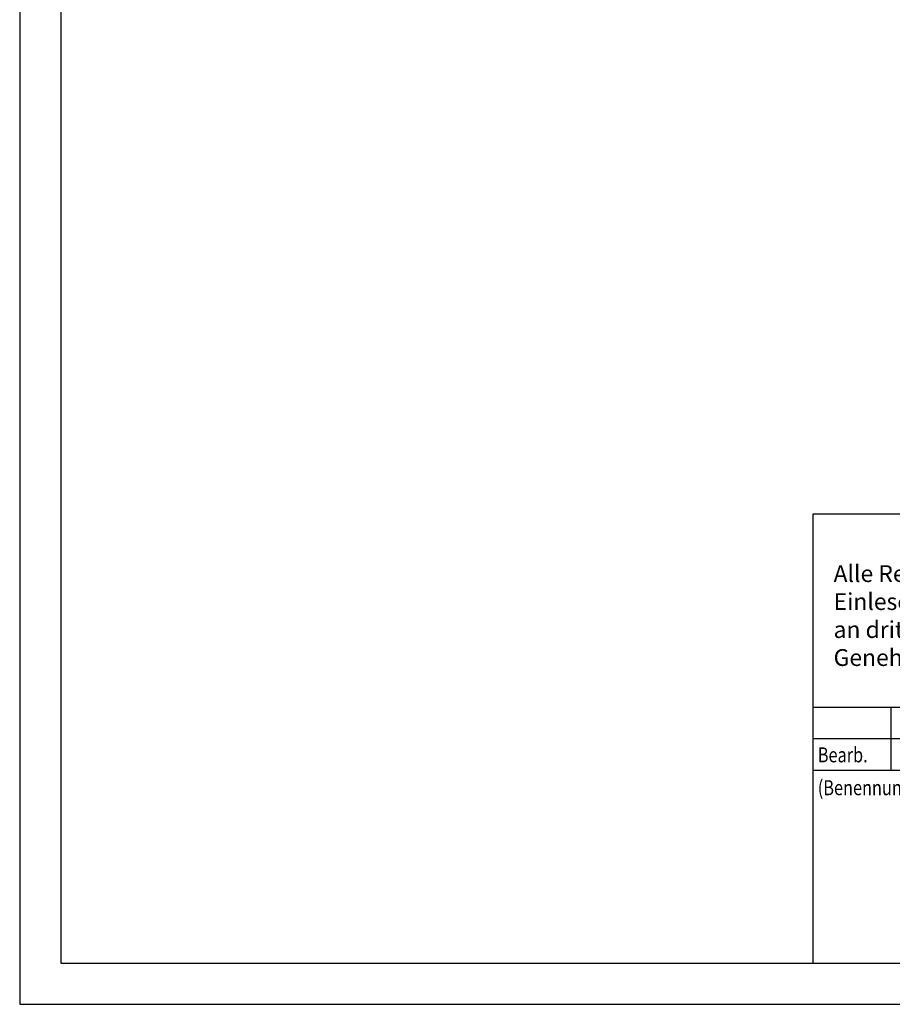
# Model space of a CAD drawing. Units: millimetres. Extents: x 4550 to 5262, y -4739 to -3714.
# Drawn here: x 4550 to 4810, y -4739 to -4446 of the extents above; entities that cross this region are included whole.
import ezdxf

# ---------------------------------------------------------------- set-up
doc = ezdxf.new("R2010")
doc.units = ezdxf.units.MM
doc.header["$LTSCALE"] = 3
doc.linetypes.add('AUSGEZOGEN', pattern=[0])
for name, color, linetype in [('-TEXT', 7, 'AUSGEZOGEN'), ('-TEXT2', 3, 'Continuous'), ('-TEXT3', 2, 'Continuous'), ('-ZEICHNUNGSRAND-INNEN', 7, 'Continuous')]:
    doc.layers.add(name, color=color, linetype=linetype)
doc.styles.add('LOGOCAD', font='TXT8')

msp = doc.modelspace()

# ---------------------------------------------------------------- linework, layer by layer
at = {"layer": '-TEXT'}
msp.add_lwpolyline([(4786.541135731179, -4726.53227072072), (5249.291150981178, -4726.53227072072), (5249.291150981178, -4592.855317346796), (4786.541135731179, -4592.855317346795), (4786.541135731179, -4726.53227072072)], dxfattribs=at)
at = {"layer": '-TEXT3'}
for p, q in [((4809.692057405157, -4650.320951250768), (4809.692057405157, -4669.066636816746)), ((4786.541135731179, -4659.605923632668), (5047.501452494695, -4659.605923632668))]:
    msp.add_line(p, q, dxfattribs=at)
at = {"layer": '-ZEICHNUNGSRAND-INNEN'}
for p, q in [((4786.541135731179, -4650.320951250768), (5249.291150981178, -4650.320951250769)), ((4786.541135731179, -4669.066636816746), (5249.291150981178, -4669.066636816746))]:
    msp.add_line(p, q, dxfattribs=at)
for points in [[(4550.291135731179, -3713.782255470719), (4550.291135731179, -4738.782255470719), (5261.541135731179, -4738.782255470719), (5261.541135731179, -3713.782255470719)], [(4562.541135731179, -4726.53227072072), (5249.291150981178, -4726.53227072072), (5249.291150981178, -3763.53225547072), (4562.541135731179, -3763.532255470719)]]:
    msp.add_lwpolyline(points, close=True, dxfattribs=at)

# ---------------------------------------------------------------- texts
at = {"layer": '-TEXT2', "insert": (4792.674086473022, -4623.031659578566), "char_height": 5, "width": 281.1379753853344, "attachment_point": 4}
msp.add_mtext('{\\Fsimplex|c0;Alle Rechte vorbehalten, einschließlich des Vervielfälltigens.\\PEinlesens auf elektronischen Datenträgern und die Weitergabe\\Pan dritte Personen nur nach ausdrücklicher\\PGenehmigung der Firma Glassline GmbH.}', dxfattribs=at)
at = {"layer": '-TEXT3', "style": 'LOGOCAD', "width": 0.8}
for s, p in [('Bearb.', (4787.965807834198, -4666.729284147741)), ('(Benennung)', (4787.965807834193, -4676.515545345874))]:
    msp.add_text(s, height=4.452100321919708, dxfattribs=at).set_placement(p)

doc.saveas('drawing.dxf')
